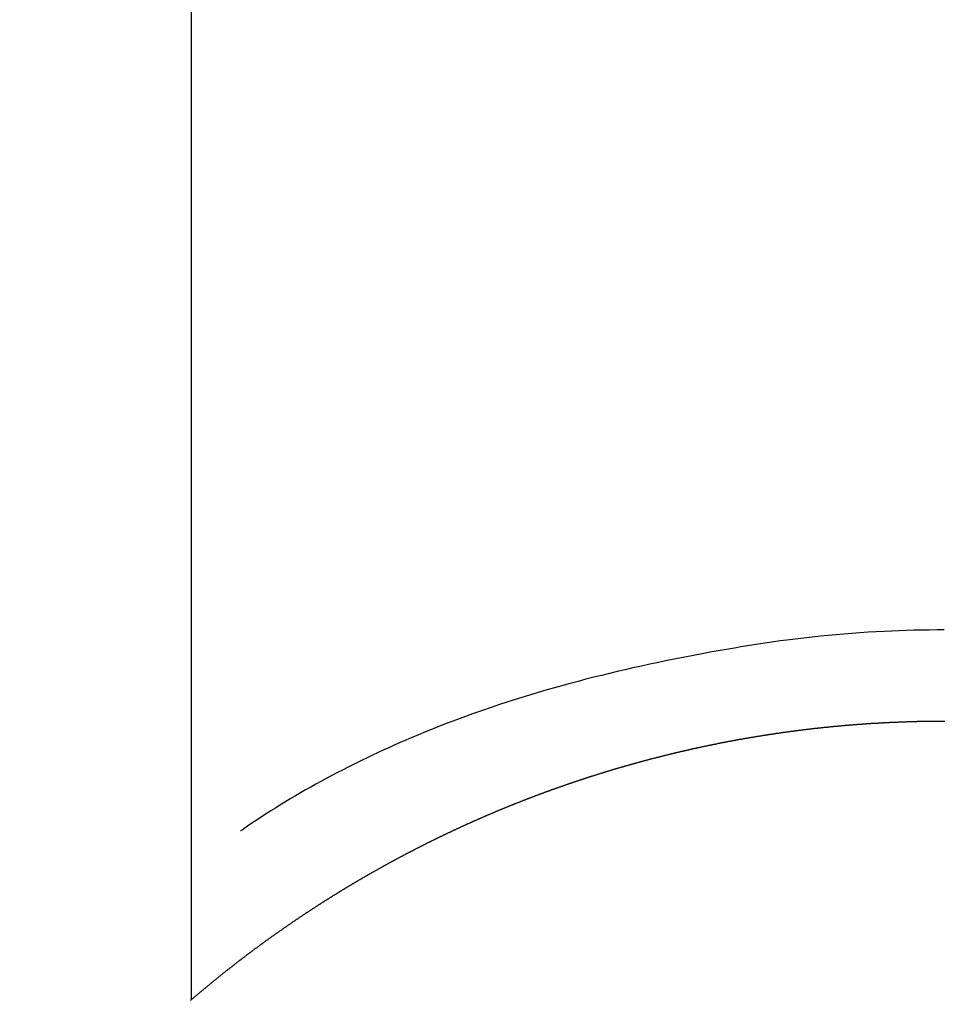
# Model space of a CAD drawing. Extents: x 28111 to 54233, y -21830 to -13430.
# Drawn here: x 45675 to 45684, y -14971 to -14961 of the extents above; entities that cross this region are included whole.
import ezdxf

# ---------------------------------------------------------------- set-up
doc = ezdxf.new("R2010")
doc.units = 0
doc.header["$LTSCALE"] = 50
doc.header["$MEASUREMENT"] = 0
doc.layers.get('0').update_dxf_attribs({"linetype": 'CONTINUOUS'})
doc.layers.add('150-機器', color=8, linetype='CONTINUOUS')
doc.layers.add('160-文字', color=254, linetype='CONTINUOUS')
doc.styles.add('KH001', font='txt')
doc.dimstyles.new('KH1xx030', dxfattribs={"dimscale": 30, "dimtxt": 2, "dimasz": 0.6, "dimexe": 0.3, "dimexo": 1.2, "dimgap": 0.5, "dimtad": 3, "dimdec": 1, "dimdsep": 46, "dimlunit": 6, "dimtxsty": 'KH001', "dimblk": 'DOT', "dimcen": 1, "dimdle": 1, "dimclrd": 256, "dimclre": 256, "dimclrt": 256, "dimadec": 0, "dimazin": 0, "dimtfac": 1, "dimtdec": 1, "dimtix": 1, "dimtmove": 2, "dimatfit": 3, "dimldrblk": 'CLOSEDBLANK', "dimfxl": 1, "dimtolj": 1, "dimtzin": 0, "dimlwd": -1, "dimlwe": -1, "dimarcsym": 0})

# ---------------------------------------------------------------- blocks, each defined once
blk = doc.blocks.new('_ClosedBlank')
at = {"color": 0, "linetype": 'ByBlock', "lineweight": -2}
for p, q in [((-1, 0.16667), (0, 0)), ((-1, 0.16667), (-1, -0.16667)), ((0, 0), (-1, -0.16667))]:
    blk.add_line(p, q, dxfattribs=at)
blk = doc.blocks.new('_Dot')
at = {"color": 0, "linetype": 'ByBlock', "lineweight": -2}
blk.add_line((-0.5, 0), (-1, 0), dxfattribs=at)
at = {"color": 0, "linetype": 'ByBlock', "const_width": 0.5}
blk.add_lwpolyline([(-0.25, 0, 1), (0.25, 0, 1)], format="xyb", close=True, dxfattribs=at)

msp = doc.modelspace()

# ---------------------------------------------------------------- linework, layer by layer
at = {"layer": '150-機器', "color": 13, "linetype": 'Continuous'}
for p, q in [((45676.6958, -14970.5077), (45676.6958, -14938.7469)), ((45684.2048, -14967.727), (45684.2048, -14967.728))]:
    msp.add_line(p, q, dxfattribs=at)
for points in [[(45684.2048, -14966.8185), (45684.1293, -14966.8191), (45684.0537, -14966.8199), (45683.9782, -14966.8209), (45683.9026, -14966.8224), (45683.8286, -14966.8245), (45683.7545, -14966.827), (45683.6804, -14966.83), (45683.6064, -14966.8334), (45683.5253, -14966.8375), (45683.4443, -14966.8422), (45683.3632, -14966.8474), (45683.2823, -14966.8534), (45683.2039, -14966.8598), (45683.1256, -14966.8668), (45683.0473, -14966.8744), (45682.9691, -14966.8823), (45682.8857, -14966.891), (45682.8024, -14966.9001), (45682.7192, -14966.9098), (45682.636, -14966.9202), (45682.5696, -14966.929), (45682.5032, -14966.9384), (45682.4369, -14966.9481), (45682.3707, -14966.9581), (45682.3058, -14966.9682), (45682.241, -14966.9785), (45682.1761, -14966.9891), (45682.1114, -14967), (45682.0313, -14967.0137), (45681.9512, -14967.0278), (45681.8712, -14967.0422), (45681.7912, -14967.0568), (45681.7033, -14967.0732), (45681.6155, -14967.0899), (45681.5278, -14967.107), (45681.4402, -14967.1246), (45681.3547, -14967.1424), (45681.2694, -14967.1606), (45681.1842, -14967.1793), (45681.0991, -14967.1984), (45681.0211, -14967.2164), (45680.9433, -14967.2346), (45680.8656, -14967.2533), (45680.7879, -14967.2722), (45680.7094, -14967.2918), (45680.6311, -14967.3118), (45680.5529, -14967.3322), (45680.4747, -14967.353), (45680.3531, -14967.3865), (45680.2317, -14967.4211), (45680.1107, -14967.4569), (45679.99, -14967.4937), (45679.9165, -14967.5167), (45679.8431, -14967.5401), (45679.7699, -14967.564), (45679.6968, -14967.5884), (45679.5981, -14967.6223), (45679.4997, -14967.657), (45679.4016, -14967.6926), (45679.3038, -14967.729), (45679.2461, -14967.751), (45679.1884, -14967.7733), (45679.1309, -14967.7959), (45679.0734, -14967.8188), (45679.0134, -14967.8432), (45678.9535, -14967.868), (45678.8937, -14967.8931), (45678.8341, -14967.9185), (45678.7793, -14967.9423), (45678.7246, -14967.9663), (45678.6701, -14967.9907), (45678.6157, -14968.0153), (45678.5593, -14968.0411), (45678.5031, -14968.0673), (45678.4471, -14968.0939), (45678.3913, -14968.121), (45678.3452, -14968.1438), (45678.2993, -14968.1669), (45678.2535, -14968.1903), (45678.2077, -14968.2138), (45678.1522, -14968.2425), (45678.0967, -14968.2715), (45678.0414, -14968.3007), (45677.9863, -14968.3304), (45677.9356, -14968.3583), (45677.8852, -14968.3866), (45677.8349, -14968.4152), (45677.7849, -14968.4441), (45677.7327, -14968.4748), (45677.6807, -14968.5057), (45677.6289, -14968.5371), (45677.5774, -14968.5688), (45677.5333, -14968.5964), (45677.4893, -14968.6242), (45677.4455, -14968.6522), (45677.4019, -14968.6805), (45677.3761, -14968.6973), (45677.3504, -14968.7142), (45677.3247, -14968.7312), (45677.2992, -14968.7483), (45677.2844, -14968.7582), (45677.2696, -14968.7681), (45677.2549, -14968.778), (45677.2403, -14968.7882), (45677.2282, -14968.7969), (45677.2162, -14968.8056), (45677.2039, -14968.8141), (45677.1914, -14968.8221), (45677.1902, -14968.8229), (45677.1889, -14968.8236), (45677.1877, -14968.8244), (45677.1864, -14968.8251)], [(45676.6878, -14970.5146), (45676.6918, -14970.5107), (45676.6958, -14970.5077), (45676.6997, -14970.5047), (45676.7037, -14970.5007), (45676.7077, -14970.4977), (45676.7117, -14970.4937), (45676.7157, -14970.4907), (45676.7197, -14970.4877), (45676.7237, -14970.4837), (45676.7277, -14970.4807), (45676.7317, -14970.4777), (45676.7356, -14970.4738), (45676.7396, -14970.4708), (45676.7436, -14970.4668), (45676.7476, -14970.4638), (45676.7516, -14970.4608), (45676.7556, -14970.4568), (45676.7596, -14970.4538), (45676.7636, -14970.4498), (45676.7676, -14970.4468), (45676.7716, -14970.4438), (45676.7755, -14970.4398), (45676.7795, -14970.4369), (45676.7835, -14970.4339), (45676.7875, -14970.4299), (45676.7915, -14970.4269), (45676.7955, -14970.4229), (45676.7995, -14970.4199), (45676.8035, -14970.4169), (45676.8075, -14970.4129), (45676.8114, -14970.4099), (45676.8154, -14970.4069), (45676.8194, -14970.4029), (45676.8234, -14970.3999), (45676.8274, -14970.396), (45676.8314, -14970.393), (45676.8354, -14970.39), (45676.8394, -14970.386), (45676.8434, -14970.383), (45676.8483, -14970.38), (45676.8523, -14970.376), (45676.8563, -14970.373), (45676.8603, -14970.37), (45676.8643, -14970.366), (45676.8683, -14970.363), (45676.8723, -14970.3601), (45676.8763, -14970.3561), (45676.8803, -14970.3531), (45676.8843, -14970.3501), (45676.8882, -14970.3461), (45676.8922, -14970.3431), (45676.8962, -14970.3401), (45676.9002, -14970.3361), (45676.9042, -14970.3331), (45676.9082, -14970.3301), (45676.9122, -14970.3271), (45676.9162, -14970.3232), (45676.9202, -14970.3202), (45676.9241, -14970.3172), (45676.9291, -14970.3132), (45676.9331, -14970.3102), (45676.9371, -14970.3072), (45676.9411, -14970.3032), (45676.9451, -14970.3002), (45676.9491, -14970.2972), (45676.9531, -14970.2942), (45676.9571, -14970.2902), (45676.961, -14970.2872), (45676.965, -14970.2843), (45676.969, -14970.2803), (45676.973, -14970.2773), (45676.977, -14970.2743), (45676.982, -14970.2713), (45676.986, -14970.2673), (45676.99, -14970.2643), (45676.994, -14970.2613), (45676.998, -14970.2573), (45677.0019, -14970.2543), (45677.0059, -14970.2513), (45677.0099, -14970.2484), (45677.0139, -14970.2444), (45677.0179, -14970.2414), (45677.0219, -14970.2384), (45677.0269, -14970.2354), (45677.0309, -14970.2314), (45677.0349, -14970.2284), (45677.0388, -14970.2254), (45677.0428, -14970.2224), (45677.0468, -14970.2184), (45677.0508, -14970.2154), (45677.0548, -14970.2124), (45677.0588, -14970.2095), (45677.0638, -14970.2055), (45677.0678, -14970.2025), (45677.0718, -14970.1995), (45677.0757, -14970.1965), (45677.0797, -14970.1925), (45677.0837, -14970.1895), (45677.0877, -14970.1865), (45677.0917, -14970.1835), (45677.0957, -14970.1795), (45677.1007, -14970.1765), (45677.1047, -14970.1736), (45677.1087, -14970.1706), (45677.1126, -14970.1666), (45677.1166, -14970.1636), (45677.1206, -14970.1606), (45677.1246, -14970.1576), (45677.1296, -14970.1546), (45677.1336, -14970.1506), (45677.1376, -14970.1476), (45677.1416, -14970.1446), (45677.1456, -14970.1416), (45677.1495, -14970.1386), (45677.1535, -14970.1347), (45677.1585, -14970.1317), (45677.1625, -14970.1287), (45677.1665, -14970.1257), (45677.1705, -14970.1227), (45677.1745, -14970.1187), (45677.1785, -14970.1157), (45677.1825, -14970.1127), (45677.1874, -14970.1097), (45677.1914, -14970.1067), (45677.1954, -14970.1027), (45677.1994, -14970.0997), (45677.2034, -14970.0968), (45677.2074, -14970.0938), (45677.2124, -14970.0908), (45677.2164, -14970.0878), (45677.2204, -14970.0838), (45677.2243, -14970.0808), (45677.2283, -14970.0778), (45677.2323, -14970.0748), (45677.2373, -14970.0718), (45677.2413, -14970.0688), (45677.2453, -14970.0648), (45677.2493, -14970.0618), (45677.2533, -14970.0589), (45677.2573, -14970.0559), (45677.2622, -14970.0529), (45677.2662, -14970.0499), (45677.2702, -14970.0459), (45677.2742, -14970.0429), (45677.2782, -14970.0399), (45677.2832, -14970.0369), (45677.2872, -14970.0339), (45677.2912, -14970.0309), (45677.2952, -14970.0279), (45677.2992, -14970.0239), (45677.3041, -14970.021), (45677.3081, -14970.018), (45677.3121, -14970.015), (45677.3161, -14970.012), (45677.3201, -14970.009), (45677.3251, -14970.006), (45677.3291, -14970.003), (45677.3331, -14969.999), (45677.3371, -14969.996), (45677.341, -14969.993), (45677.346, -14969.99), (45677.35, -14969.987), (45677.354, -14969.9841), (45677.358, -14969.9811), (45677.362, -14969.9781), (45677.367, -14969.9751), (45677.371, -14969.9711), (45677.3749, -14969.9681), (45677.3789, -14969.9651), (45677.3839, -14969.9621), (45677.3879, -14969.9591), (45677.3919, -14969.9561), (45677.3959, -14969.9531), (45677.3999, -14969.9501), (45677.4049, -14969.9472), (45677.4089, -14969.9442), (45677.4128, -14969.9402), (45677.4168, -14969.9372), (45677.4218, -14969.9342), (45677.4258, -14969.9312), (45677.4298, -14969.9282), (45677.4338, -14969.9252), (45677.4388, -14969.9222), (45677.4428, -14969.9192), (45677.4468, -14969.9162), (45677.4507, -14969.9132), (45677.4557, -14969.9102), (45677.4597, -14969.9073), (45677.4637, -14969.9043), (45677.4677, -14969.9013), (45677.4727, -14969.8973), (45677.4767, -14969.8943), (45677.4807, -14969.8913), (45677.4847, -14969.8883), (45677.4896, -14969.8853), (45677.4936, -14969.8823), (45677.4976, -14969.8793), (45677.5016, -14969.8763), (45677.5066, -14969.8733), (45677.5106, -14969.8704), (45677.5146, -14969.8674), (45677.5186, -14969.8644), (45677.5236, -14969.8614), (45677.5275, -14969.8584), (45677.5315, -14969.8554), (45677.5365, -14969.8524), (45677.5405, -14969.8494), (45677.5445, -14969.8464), (45677.5485, -14969.8434), (45677.5535, -14969.8404), (45677.5575, -14969.8374), (45677.5615, -14969.8345), (45677.5664, -14969.8315), (45677.5704, -14969.8285), (45677.5744, -14969.8255), (45677.5784, -14969.8225), (45677.5834, -14969.8195), (45677.5874, -14969.8165), (45677.5914, -14969.8135), (45677.5964, -14969.8105), (45677.6004, -14969.8075), (45677.6043, -14969.8045), (45677.6083, -14969.8015), (45677.6133, -14969.7985), (45677.6173, -14969.7956), (45677.6213, -14969.7926), (45677.6263, -14969.7896), (45677.6303, -14969.7866), (45677.6343, -14969.7836), (45677.6392, -14969.7806), (45677.6432, -14969.7776), (45677.6472, -14969.7746), (45677.6512, -14969.7716), (45677.6562, -14969.7686), (45677.6602, -14969.7656), (45677.6642, -14969.7626), (45677.6692, -14969.7596), (45677.6732, -14969.7567), (45677.6771, -14969.7537), (45677.6821, -14969.7507), (45677.6861, -14969.7477), (45677.6901, -14969.7447), (45677.6951, -14969.7417), (45677.6991, -14969.7387), (45677.7031, -14969.7357), (45677.7081, -14969.7327), (45677.7121, -14969.7297), (45677.716, -14969.7267), (45677.721, -14969.7237), (45677.725, -14969.7208), (45677.729, -14969.7188), (45677.734, -14969.7158), (45677.738, -14969.7128), (45677.742, -14969.7098), (45677.747, -14969.7068), (45677.751, -14969.7038), (45677.7549, -14969.7008), (45677.7599, -14969.6978), (45677.7639, -14969.6948), (45677.7679, -14969.6918), (45677.7729, -14969.6888), (45677.7769, -14969.6858), (45677.7809, -14969.6829), (45677.7859, -14969.6799), (45677.7898, -14969.6779), (45677.7938, -14969.6749), (45677.7988, -14969.6719), (45677.8028, -14969.6689), (45677.8078, -14969.6659), (45677.8118, -14969.6629), (45677.8158, -14969.6599), (45677.8208, -14969.6569), (45677.8248, -14969.6539), (45677.8287, -14969.6509), (45677.8337, -14969.6479), (45677.8377, -14969.646), (45677.8417, -14969.643), (45677.8467, -14969.64), (45677.8507, -14969.637), (45677.8557, -14969.634), (45677.8597, -14969.631), (45677.8637, -14969.628), (45677.8686, -14969.625), (45677.8726, -14969.623), (45677.8766, -14969.62), (45677.8816, -14969.617), (45677.8856, -14969.614), (45677.8906, -14969.611), (45677.8946, -14969.6081), (45677.8986, -14969.6051), (45677.9035, -14969.6021), (45677.9075, -14969.6001), (45677.9125, -14969.5971), (45677.9165, -14969.5941), (45677.9205, -14969.5911), (45677.9255, -14969.5881), (45677.9295, -14969.5851), (45677.9345, -14969.5821), (45677.9385, -14969.5801), (45677.9424, -14969.5771), (45677.9474, -14969.5741), (45677.9514, -14969.5711), (45677.9564, -14969.5682), (45677.9604, -14969.5652), (45677.9644, -14969.5632), (45677.9694, -14969.5602), (45677.9734, -14969.5572), (45677.9783, -14969.5542), (45677.9823, -14969.5512), (45677.9863, -14969.5482), (45677.9913, -14969.5462), (45677.9953, -14969.5432), (45678.0003, -14969.5402), (45678.0043, -14969.5372), (45678.0083, -14969.5342), (45678.0133, -14969.5323), (45678.0172, -14969.5293), (45678.0222, -14969.5263), (45678.0262, -14969.5233), (45678.0312, -14969.5203), (45678.0352, -14969.5173), (45678.0392, -14969.5153), (45678.0442, -14969.5123), (45678.0482, -14969.5093), (45678.0532, -14969.5063), (45678.0571, -14969.5033), (45678.0621, -14969.5013), (45678.0661, -14969.4983), (45678.0701, -14969.4954), (45678.0751, -14969.4924), (45678.0791, -14969.4904), (45678.0841, -14969.4874), (45678.0881, -14969.4844), (45678.093, -14969.4814), (45678.097, -14969.4784), (45678.102, -14969.4764), (45678.106, -14969.4734), (45678.11, -14969.4704), (45678.115, -14969.4674), (45678.119, -14969.4654), (45678.124, -14969.4624), (45678.128, -14969.4594), (45678.1329, -14969.4565), (45678.1369, -14969.4545), (45678.1419, -14969.4515), (45678.1459, -14969.4485), (45678.1509, -14969.4455), (45678.1549, -14969.4435), (45678.1589, -14969.4405), (45678.1639, -14969.4375), (45678.1678, -14969.4345), (45678.1728, -14969.4325), (45678.1768, -14969.4295), (45678.1818, -14969.4265), (45678.1858, -14969.4235), (45678.1908, -14969.4215), (45678.1948, -14969.4186), (45678.1998, -14969.4156), (45678.2038, -14969.4126), (45678.2087, -14969.4106), (45678.2127, -14969.4076), (45678.2177, -14969.4046), (45678.2217, -14969.4026), (45678.2257, -14969.3996), (45678.2307, -14969.3966), (45678.2347, -14969.3936), (45678.2397, -14969.3916), (45678.2436, -14969.3886), (45678.2486, -14969.3856), (45678.2526, -14969.3836), (45678.2576, -14969.3807), (45678.2616, -14969.3777), (45678.2666, -14969.3747), (45678.2706, -14969.3727), (45678.2756, -14969.3697), (45678.2795, -14969.3667), (45678.2845, -14969.3647), (45678.2885, -14969.3617), (45678.2935, -14969.3587), (45678.2975, -14969.3567), (45678.3025, -14969.3537), (45678.3065, -14969.3507), (45678.3115, -14969.3487), (45678.3155, -14969.3457), (45678.3204, -14969.3428), (45678.3244, -14969.3408), (45678.3294, -14969.3378), (45678.3334, -14969.3348), (45678.3384, -14969.3328), (45678.3424, -14969.3298), (45678.3474, -14969.3268), (45678.3514, -14969.3248), (45678.3563, -14969.3218), (45678.3603, -14969.3188), (45678.3653, -14969.3168), (45678.3693, -14969.3138), (45678.3743, -14969.3108), (45678.3793, -14969.3088), (45678.3833, -14969.3059), (45678.3883, -14969.3029), (45678.3923, -14969.3009), (45678.3972, -14969.2979), (45678.4012, -14969.2959), (45678.4062, -14969.2929), (45678.4102, -14969.2899), (45678.4152, -14969.2879), (45678.4192, -14969.2849), (45678.4242, -14969.2819), (45678.4282, -14969.2799), (45678.4331, -14969.2769), (45678.4371, -14969.2739), (45678.4421, -14969.2719), (45678.4461, -14969.269), (45678.4511, -14969.267), (45678.4561, -14969.264), (45678.4601, -14969.261), (45678.4651, -14969.259), (45678.469, -14969.256), (45678.474, -14969.254), (45678.478, -14969.251), (45678.483, -14969.248), (45678.487, -14969.246), (45678.492, -14969.243), (45678.496, -14969.241), (45678.501, -14969.238), (45678.5059, -14969.235), (45678.5099, -14969.233), (45678.5149, -14969.2301), (45678.5189, -14969.2281), (45678.5239, -14969.2251), (45678.5279, -14969.2231), (45678.5329, -14969.2201), (45678.5369, -14969.2171), (45678.5419, -14969.2151), (45678.5468, -14969.2121), (45678.5508, -14969.2101), (45678.5558, -14969.2071), (45678.5598, -14969.2051), (45678.5648, -14969.2021), (45678.5688, -14969.1991), (45678.5738, -14969.1971), (45678.5788, -14969.1941), (45678.5827, -14969.1922), (45678.5877, -14969.1892), (45678.5917, -14969.1872), (45678.5967, -14969.1842), (45678.6007, -14969.1822), (45678.6057, -14969.1792), (45678.6107, -14969.1762), (45678.6147, -14969.1742), (45678.6196, -14969.1712), (45678.6236, -14969.1692), (45678.6286, -14969.1662), (45678.6336, -14969.1642), (45678.6376, -14969.1612), (45678.6426, -14969.1592), (45678.6466, -14969.1562), (45678.6516, -14969.1543), (45678.6565, -14969.1513), (45678.6605, -14969.1493), (45678.6655, -14969.1463), (45678.6695, -14969.1443), (45678.6745, -14969.1413), (45678.6785, -14969.1393), (45678.6835, -14969.1363), (45678.6885, -14969.1343), (45678.6925, -14969.1313), (45678.6974, -14969.1293), (45678.7014, -14969.1263), (45678.7064, -14969.1243), (45678.7114, -14969.1213), (45678.7154, -14969.1193), (45678.7204, -14969.1164), (45678.7254, -14969.1144), (45678.7294, -14969.1114), (45678.7343, -14969.1094), (45678.7383, -14969.1064), (45678.7433, -14969.1044), (45678.7483, -14969.1014), (45678.7523, -14969.0994), (45678.7573, -14969.0964), (45678.7613, -14969.0944), (45678.7663, -14969.0914), (45678.7712, -14969.0894), (45678.7752, -14969.0864), (45678.7802, -14969.0844), (45678.7852, -14969.0814), (45678.7892, -14969.0795), (45678.7942, -14969.0765), (45678.7982, -14969.0745), (45678.8032, -14969.0725), (45678.8081, -14969.0695), (45678.8121, -14969.0675), (45678.8171, -14969.0645), (45678.8221, -14969.0625), (45678.8261, -14969.0595), (45678.8311, -14969.0575), (45678.8351, -14969.0545), (45678.8401, -14969.0525), (45678.845, -14969.0505), (45678.849, -14969.0475), (45678.854, -14969.0455), (45678.859, -14969.0426), (45678.863, -14969.0406), (45678.868, -14969.0376), (45678.873, -14969.0356), (45678.877, -14969.0336), (45678.882, -14969.0306), (45678.8869, -14969.0286), (45678.8909, -14969.0256), (45678.8959, -14969.0236), (45678.9009, -14969.0206), (45678.9049, -14969.0186), (45678.9099, -14969.0166), (45678.9139, -14969.0136), (45678.9189, -14969.0116), (45678.9238, -14969.0086), (45678.9278, -14969.0066), (45678.9328, -14969.0047), (45678.9378, -14969.0017), (45678.9418, -14968.9997), (45678.9468, -14968.9977), (45678.9518, -14968.9947), (45678.9558, -14968.9927), (45678.9607, -14968.9897), (45678.9657, -14968.9877), (45678.9697, -14968.9857), (45678.9747, -14968.9827), (45678.9797, -14968.9807), (45678.9837, -14968.9777), (45678.9887, -14968.9757), (45678.9937, -14968.9737), (45678.9976, -14968.9707), (45679.0026, -14968.9687), (45679.0076, -14968.9668), (45679.0116, -14968.9638), (45679.0166, -14968.9618), (45679.0216, -14968.9598), (45679.0266, -14968.9568), (45679.0306, -14968.9548), (45679.0355, -14968.9528), (45679.0405, -14968.9498), (45679.0445, -14968.9478), (45679.0495, -14968.9448), (45679.0545, -14968.9428), (45679.0585, -14968.9408), (45679.0635, -14968.9378), (45679.0685, -14968.9358), (45679.0724, -14968.9338), (45679.0774, -14968.9308), (45679.0824, -14968.9289), (45679.0864, -14968.9269), (45679.0914, -14968.9239), (45679.0964, -14968.9219), (45679.1014, -14968.9199), (45679.1054, -14968.9179), (45679.1103, -14968.9149), (45679.1153, -14968.9129), (45679.1193, -14968.9109), (45679.1243, -14968.9079), (45679.1293, -14968.9059), (45679.1333, -14968.9039), (45679.1383, -14968.9009), (45679.1433, -14968.8989), (45679.1482, -14968.8969), (45679.1522, -14968.8939), (45679.1572, -14968.892), (45679.1622, -14968.89), (45679.1662, -14968.888), (45679.1712, -14968.885), (45679.1762, -14968.883), (45679.1812, -14968.881), (45679.1851, -14968.878), (45679.1901, -14968.876), (45679.1951, -14968.874), (45679.1991, -14968.872), (45679.2041, -14968.869), (45679.2091, -14968.867), (45679.2141, -14968.865), (45679.2181, -14968.863), (45679.223, -14968.86), (45679.228, -14968.858), (45679.232, -14968.856), (45679.237, -14968.8541), (45679.242, -14968.8511), (45679.247, -14968.8491), (45679.251, -14968.8471), (45679.256, -14968.8451), (45679.2609, -14968.8421), (45679.2659, -14968.8401), (45679.2699, -14968.8381), (45679.2749, -14968.8361), (45679.2799, -14968.8331), (45679.2849, -14968.8311), (45679.2889, -14968.8291), (45679.2939, -14968.8271), (45679.2988, -14968.8241), (45679.3038, -14968.8221), (45679.3078, -14968.8201), (45679.3128, -14968.8181), (45679.3178, -14968.8152), (45679.3218, -14968.8132), (45679.3268, -14968.8112), (45679.3318, -14968.8092), (45679.3367, -14968.8072), (45679.3407, -14968.8042), (45679.3457, -14968.8022), (45679.3507, -14968.8002), (45679.3557, -14968.7982), (45679.3597, -14968.7962), (45679.3647, -14968.7932), (45679.3697, -14968.7912), (45679.3746, -14968.7892), (45679.3796, -14968.7872), (45679.3836, -14968.7852), (45679.3886, -14968.7822), (45679.3936, -14968.7802), (45679.3986, -14968.7783), (45679.4026, -14968.7763), (45679.4076, -14968.7743), (45679.4125, -14968.7723), (45679.4175, -14968.7693), (45679.4215, -14968.7673), (45679.4265, -14968.7653), (45679.4315, -14968.7633), (45679.4365, -14968.7613), (45679.4405, -14968.7583), (45679.4455, -14968.7563), (45679.4504, -14968.7543), (45679.4554, -14968.7523), (45679.4604, -14968.7503), (45679.4644, -14968.7483), (45679.4694, -14968.7463), (45679.4744, -14968.7433), (45679.4794, -14968.7414), (45679.4834, -14968.7394), (45679.4883, -14968.7374), (45679.4933, -14968.7354), (45679.4983, -14968.7334), (45679.5033, -14968.7314), (45679.5073, -14968.7284), (45679.5123, -14968.7264), (45679.5173, -14968.7244), (45679.5223, -14968.7224), (45679.5262, -14968.7204), (45679.5312, -14968.7184), (45679.5362, -14968.7164), (45679.5412, -14968.7144), (45679.5462, -14968.7114), (45679.5502, -14968.7094), (45679.5552, -14968.7074), (45679.5602, -14968.7054), (45679.5651, -14968.7035), (45679.5701, -14968.7015), (45679.5741, -14968.6995), (45679.5791, -14968.6975), (45679.5841, -14968.6955), (45679.5891, -14968.6925), (45679.5941, -14968.6905), (45679.5981, -14968.6885), (45679.603, -14968.6865), (45679.608, -14968.6845), (45679.613, -14968.6825), (45679.618, -14968.6805), (45679.622, -14968.6785), (45679.627, -14968.6765), (45679.632, -14968.6745), (45679.6369, -14968.6725), (45679.6419, -14968.6705), (45679.6459, -14968.6675), (45679.6509, -14968.6656), (45679.6559, -14968.6636), (45679.6609, -14968.6616), (45679.6659, -14968.6596), (45679.6709, -14968.6576), (45679.6748, -14968.6556), (45679.6798, -14968.6536), (45679.6848, -14968.6516), (45679.6898, -14968.6496), (45679.6948, -14968.6476), (45679.6988, -14968.6456), (45679.7038, -14968.6436), (45679.7088, -14968.6416), (45679.7137, -14968.6396), (45679.7187, -14968.6376), (45679.7237, -14968.6356), (45679.7277, -14968.6336), (45679.7327, -14968.6316), (45679.7377, -14968.6286), (45679.7427, -14968.6267), (45679.7477, -14968.6247), (45679.7526, -14968.6227), (45679.7566, -14968.6207), (45679.7616, -14968.6187), (45679.7666, -14968.6167), (45679.7716, -14968.6147), (45679.7766, -14968.6127), (45679.7816, -14968.6107), (45679.7856, -14968.6087), (45679.7905, -14968.6067), (45679.7955, -14968.6047), (45679.8005, -14968.6027), (45679.8055, -14968.6007), (45679.8105, -14968.5987), (45679.8145, -14968.5967), (45679.8195, -14968.5947), (45679.8245, -14968.5927), (45679.8294, -14968.5908), (45679.8344, -14968.5888), (45679.8394, -14968.5868), (45679.8444, -14968.5848), (45679.8484, -14968.5828), (45679.8534, -14968.5808), (45679.8584, -14968.5788), (45679.8633, -14968.5768), (45679.8683, -14968.5758), (45679.8733, -14968.5738), (45679.8783, -14968.5718), (45679.8823, -14968.5698), (45679.8873, -14968.5678), (45679.8923, -14968.5658), (45679.8973, -14968.5638), (45679.9022, -14968.5618), (45679.9072, -14968.5598), (45679.9122, -14968.5578), (45679.9162, -14968.5558), (45679.9212, -14968.5538), (45679.9262, -14968.5519), (45679.9312, -14968.5499), (45679.9362, -14968.5479), (45679.9411, -14968.5459), (45679.9461, -14968.5439), (45679.9501, -14968.5419), (45679.9551, -14968.5399), (45679.9601, -14968.5379), (45679.9651, -14968.5369), (45679.9701, -14968.5349), (45679.9751, -14968.5329), (45679.98, -14968.5309), (45679.985, -14968.5289), (45679.989, -14968.5269), (45679.994, -14968.5249), (45679.999, -14968.5229), (45680.004, -14968.5209), (45680.009, -14968.5189), (45680.0139, -14968.5169), (45680.0189, -14968.515), (45680.0239, -14968.514), (45680.0289, -14968.512), (45680.0329, -14968.51), (45680.0379, -14968.508), (45680.0429, -14968.506), (45680.0479, -14968.504), (45680.0528, -14968.502), (45680.0578, -14968.5), (45680.0628, -14968.498), (45680.0678, -14968.497), (45680.0718, -14968.495), (45680.0768, -14968.493), (45680.0818, -14968.491), (45680.0868, -14968.489), (45680.0917, -14968.487), (45680.0967, -14968.485), (45680.1017, -14968.483), (45680.1067, -14968.482), (45680.1117, -14968.48), (45680.1167, -14968.478), (45680.1207, -14968.4761), (45680.1257, -14968.4741), (45680.1306, -14968.4721), (45680.1356, -14968.4701), (45680.1406, -14968.4691), (45680.1456, -14968.4671), (45680.1506, -14968.4651), (45680.1556, -14968.4631), (45680.1606, -14968.4611), (45680.1655, -14968.4591), (45680.1695, -14968.4581), (45680.1745, -14968.4561), (45680.1795, -14968.4541), (45680.1845, -14968.4521), (45680.1895, -14968.4501), (45680.1945, -14968.4481), (45680.1995, -14968.4471), (45680.2044, -14968.4451), (45680.2094, -14968.4431), (45680.2144, -14968.4411), (45680.2194, -14968.4392), (45680.2244, -14968.4382), (45680.2284, -14968.4362), (45680.2334, -14968.4342), (45680.2384, -14968.4322), (45680.2433, -14968.4302), (45680.2483, -14968.4292), (45680.2533, -14968.4272), (45680.2583, -14968.4252), (45680.2633, -14968.4232), (45680.2683, -14968.4212), (45680.2733, -14968.4202), (45680.2782, -14968.4182), (45680.2832, -14968.4162), (45680.2872, -14968.4142), (45680.2922, -14968.4122), (45680.2972, -14968.4112), (45680.3022, -14968.4092), (45680.3072, -14968.4072), (45680.3122, -14968.4052), (45680.3171, -14968.4042), (45680.3221, -14968.4023), (45680.3271, -14968.4003), (45680.3321, -14968.3983), (45680.3371, -14968.3973), (45680.3421, -14968.3953), (45680.3471, -14968.3933), (45680.3521, -14968.3913), (45680.357, -14968.3903), (45680.361, -14968.3883), (45680.366, -14968.3863), (45680.371, -14968.3843), (45680.376, -14968.3833), (45680.381, -14968.3813), (45680.386, -14968.3793), (45680.3909, -14968.3773), (45680.3959, -14968.3763), (45680.4009, -14968.3743), (45680.4059, -14968.3723), (45680.4109, -14968.3703), (45680.4159, -14968.3693), (45680.4209, -14968.3673), (45680.4259, -14968.3653), (45680.4308, -14968.3644), (45680.4358, -14968.3624), (45680.4408, -14968.3604), (45680.4458, -14968.3584), (45680.4508, -14968.3574), (45680.4548, -14968.3554), (45680.4598, -14968.3534), (45680.4648, -14968.3524), (45680.4697, -14968.3504), (45680.4747, -14968.3484), (45680.4797, -14968.3474), (45680.4847, -14968.3454), (45680.4897, -14968.3434), (45680.4947, -14968.3414), (45680.4997, -14968.3404), (45680.5046, -14968.3384), (45680.5096, -14968.3364), (45680.5146, -14968.3354), (45680.5196, -14968.3334), (45680.5246, -14968.3314), (45680.5296, -14968.3304), (45680.5346, -14968.3284), (45680.5396, -14968.3265), (45680.5445, -14968.3255), (45680.5495, -14968.3235), (45680.5545, -14968.3215), (45680.5595, -14968.3205), (45680.5645, -14968.3185), (45680.5695, -14968.3165), (45680.5745, -14968.3155), (45680.5794, -14968.3135), (45680.5844, -14968.3125), (45680.5894, -14968.3105), (45680.5934, -14968.3085), (45680.5984, -14968.3075), (45680.6034, -14968.3055), (45680.6084, -14968.3035), (45680.6134, -14968.3025), (45680.6183, -14968.3005), (45680.6233, -14968.2985), (45680.6283, -14968.2975), (45680.6333, -14968.2955), (45680.6383, -14968.2945), (45680.6433, -14968.2925), (45680.6483, -14968.2905), (45680.6533, -14968.2895), (45680.6582, -14968.2876), (45680.6632, -14968.2856), (45680.6682, -14968.2846), (45680.6732, -14968.2826), (45680.6782, -14968.2816), (45680.6832, -14968.2796), (45680.6882, -14968.2776), (45680.6931, -14968.2766), (45680.6981, -14968.2746), (45680.7031, -14968.2736), (45680.7081, -14968.2716), (45680.7131, -14968.2706), (45680.7181, -14968.2686), (45680.7231, -14968.2666), (45680.7281, -14968.2656), (45680.733, -14968.2636), (45680.738, -14968.2626), (45680.743, -14968.2606), (45680.748, -14968.2586), (45680.753, -14968.2576), (45680.758, -14968.2556), (45680.763, -14968.2546), (45680.7679, -14968.2526), (45680.7729, -14968.2517), (45680.7779, -14968.2497), (45680.7829, -14968.2487), (45680.7879, -14968.2467), (45680.7929, -14968.2447), (45680.7979, -14968.2437), (45680.8029, -14968.2417), (45680.8078, -14968.2407), (45680.8128, -14968.2387), (45680.8178, -14968.2377), (45680.8228, -14968.2357), (45680.8278, -14968.2347), (45680.8328, -14968.2327), (45680.8378, -14968.2317), (45680.8427, -14968.2297), (45680.8477, -14968.2287), (45680.8527, -14968.2267), (45680.8577, -14968.2247), (45680.8627, -14968.2237), (45680.8677, -14968.2217), (45680.8727, -14968.2207), (45680.8777, -14968.2187), (45680.8826, -14968.2177), (45680.8876, -14968.2157), (45680.8926, -14968.2147), (45680.8976, -14968.2128), (45680.9026, -14968.2118), (45680.9076, -14968.2098), (45680.9126, -14968.2088), (45680.9175, -14968.2068), (45680.9225, -14968.2058), (45680.9275, -14968.2038), (45680.9325, -14968.2028), (45680.9385, -14968.2008), (45680.9435, -14968.1998), (45680.9485, -14968.1978), (45680.9535, -14968.1968), (45680.9584, -14968.1958), (45680.9634, -14968.1938), (45680.9684, -14968.1928), (45680.9734, -14968.1908), (45680.9784, -14968.1898), (45680.9834, -14968.1878), (45680.9884, -14968.1868), (45680.9933, -14968.1848), (45680.9983, -14968.1838), (45681.0033, -14968.1818), (45681.0083, -14968.1808), (45681.0133, -14968.1788), (45681.0183, -14968.1778), (45681.0233, -14968.1768), (45681.0283, -14968.1749), (45681.0332, -14968.1739), (45681.0382, -14968.1719), (45681.0432, -14968.1709), (45681.0482, -14968.1689), (45681.0532, -14968.1679), (45681.0582, -14968.1659), (45681.0632, -14968.1649), (45681.0682, -14968.1639), (45681.0731, -14968.1619), (45681.0781, -14968.1609), (45681.0831, -14968.1589), (45681.0891, -14968.1579), (45681.0941, -14968.1569), (45681.0991, -14968.1549), (45681.1041, -14968.1539), (45681.109, -14968.1519), (45681.114, -14968.1509), (45681.119, -14968.1489), (45681.124, -14968.1479), (45681.129, -14968.1469), (45681.134, -14968.1449), (45681.139, -14968.1439), (45681.1439, -14968.1419), (45681.1489, -14968.1409), (45681.1539, -14968.1399), (45681.1589, -14968.138), (45681.1639, -14968.137), (45681.1689, -14968.136), (45681.1739, -14968.134), (45681.1789, -14968.133), (45681.1838, -14968.131), (45681.1898, -14968.13), (45681.1948, -14968.129), (45681.1998, -14968.127), (45681.2048, -14968.126), (45681.2098, -14968.125), (45681.2148, -14968.123), (45681.2197, -14968.122), (45681.2247, -14968.121), (45681.2297, -14968.119), (45681.2347, -14968.118), (45681.2397, -14968.116), (45681.2447, -14968.115), (45681.2497, -14968.114), (45681.2547, -14968.112), (45681.2596, -14968.111), (45681.2646, -14968.11), (45681.2706, -14968.108), (45681.2756, -14968.107), (45681.2806, -14968.106), (45681.2856, -14968.104), (45681.2906, -14968.103), (45681.2955, -14968.102), (45681.3005, -14968.1001), (45681.3055, -14968.0991), (45681.3105, -14968.0981), (45681.3155, -14968.0971), (45681.3205, -14968.0951), (45681.3255, -14968.0941), (45681.3305, -14968.0931), (45681.3354, -14968.0911), (45681.3404, -14968.0901), (45681.3464, -14968.0891), (45681.3514, -14968.0871), (45681.3564, -14968.0861), (45681.3614, -14968.0851), (45681.3664, -14968.0841), (45681.3713, -14968.0821), (45681.3763, -14968.0811), (45681.3813, -14968.0801), (45681.3863, -14968.0781), (45681.3913, -14968.0771), (45681.3963, -14968.0761), (45681.4013, -14968.0751), (45681.4073, -14968.0731), (45681.4122, -14968.0721), (45681.4172, -14968.0711), (45681.4222, -14968.0691), (45681.4272, -14968.0681), (45681.4322, -14968.0671), (45681.4372, -14968.0661), (45681.4422, -14968.0641), (45681.4471, -14968.0632), (45681.4521, -14968.0622), (45681.4571, -14968.0612), (45681.4621, -14968.0592), (45681.4681, -14968.0582), (45681.4731, -14968.0572), (45681.4781, -14968.0562), (45681.483, -14968.0542), (45681.488, -14968.0532), (45681.493, -14968.0522), (45681.498, -14968.0512), (45681.503, -14968.0502), (45681.508, -14968.0482), (45681.513, -14968.0472), (45681.518, -14968.0462), (45681.5239, -14968.0452), (45681.5289, -14968.0432), (45681.5339, -14968.0422), (45681.5389, -14968.0412), (45681.5439, -14968.0402), (45681.5489, -14968.0392), (45681.5539, -14968.0372), (45681.5588, -14968.0362), (45681.5638, -14968.0352), (45681.5688, -14968.0342), (45681.5748, -14968.0332), (45681.5798, -14968.0312), (45681.5848, -14968.0302), (45681.5898, -14968.0292), (45681.5948, -14968.0282), (45681.5997, -14968.0272), (45681.6047, -14968.0253), (45681.6097, -14968.0243), (45681.6147, -14968.0233), (45681.6197, -14968.0223), (45681.6257, -14968.0213), (45681.6307, -14968.0203), (45681.6356, -14968.0183), (45681.6406, -14968.0173), (45681.6456, -14968.0163), (45681.6506, -14968.0153), (45681.6556, -14968.0143), (45681.6606, -14968.0133), (45681.6656, -14968.0113), (45681.6715, -14968.0103), (45681.6765, -14968.0093), (45681.6815, -14968.0083), (45681.6865, -14968.0073), (45681.6915, -14968.0063), (45681.6965, -14968.0053), (45681.7015, -14968.0033), (45681.7065, -14968.0023), (45681.7114, -14968.0013), (45681.7174, -14968.0003), (45681.7224, -14967.9993), (45681.7274, -14967.9983), (45681.7324, -14967.9973), (45681.7374, -14967.9963), (45681.7424, -14967.9943), (45681.7473, -14967.9933), (45681.7523, -14967.9923), (45681.7573, -14967.9913), (45681.7633, -14967.9903), (45681.7683, -14967.9893), (45681.7733, -14967.9883), (45681.7783, -14967.9874), (45681.7833, -14967.9864), (45681.7882, -14967.9844), (45681.7932, -14967.9834), (45681.7982, -14967.9824), (45681.8042, -14967.9814), (45681.8092, -14967.9804), (45681.8142, -14967.9794), (45681.8192, -14967.9784), (45681.8241, -14967.9774), (45681.8291, -14967.9764), (45681.8341, -14967.9754), (45681.8391, -14967.9744), (45681.8451, -14967.9724), (45681.8501, -14967.9714), (45681.8551, -14967.9704), (45681.86, -14967.9694), (45681.865, -14967.9684), (45681.87, -14967.9674), (45681.875, -14967.9664), (45681.881, -14967.9654), (45681.886, -14967.9644), (45681.891, -14967.9634), (45681.896, -14967.9624), (45681.9009, -14967.9614), (45681.9059, -14967.9604), (45681.9109, -14967.9594), (45681.9159, -14967.9584), (45681.9219, -14967.9574), (45681.9269, -14967.9564), (45681.9319, -14967.9554), (45681.9368, -14967.9544), (45681.9418, -14967.9534), (45681.9468, -14967.9514), (45681.9518, -14967.9504), (45681.9578, -14967.9495), (45681.9628, -14967.9485), (45681.9678, -14967.9475), (45681.9728, -14967.9465), (45681.9777, -14967.9455), (45681.9827, -14967.9445), (45681.9877, -14967.9435), (45681.9937, -14967.9425), (45681.9987, -14967.9415), (45682.0037, -14967.9405), (45682.0087, -14967.9395), (45682.0136, -14967.9385), (45682.0186, -14967.9375), (45682.0236, -14967.9365), (45682.0296, -14967.9355), (45682.0346, -14967.9345), (45682.0396, -14967.9335), (45682.0446, -14967.9325), (45682.0495, -14967.9315), (45682.0545, -14967.9305), (45682.0595, -14967.9295), (45682.0655, -14967.9295), (45682.0705, -14967.9285), (45682.0755, -14967.9275), (45682.0805, -14967.9265), (45682.0855, -14967.9255), (45682.0904, -14967.9245), (45682.0954, -14967.9235), (45682.1014, -14967.9225), (45682.1064, -14967.9215), (45682.1114, -14967.9205), (45682.1164, -14967.9195), (45682.1214, -14967.9185), (45682.1263, -14967.9175), (45682.1313, -14967.9165), (45682.1373, -14967.9155), (45682.1423, -14967.9145), (45682.1473, -14967.9135), (45682.1523, -14967.9125), (45682.1573, -14967.9116), (45682.1622, -14967.9106), (45682.1682, -14967.9106), (45682.1732, -14967.9096), (45682.1782, -14967.9086), (45682.1832, -14967.9076), (45682.1882, -14967.9066), (45682.1932, -14967.9056), (45682.1991, -14967.9046), (45682.2041, -14967.9036), (45682.2091, -14967.9026), (45682.2141, -14967.9016), (45682.2191, -14967.9006), (45682.2241, -14967.8996), (45682.2291, -14967.8996), (45682.2351, -14967.8986), (45682.24, -14967.8976), (45682.245, -14967.8966), (45682.25, -14967.8956), (45682.255, -14967.8946), (45682.26, -14967.8936), (45682.266, -14967.8926), (45682.271, -14967.8916), (45682.2759, -14967.8916), (45682.2809, -14967.8906), (45682.2859, -14967.8896), (45682.2909, -14967.8886), (45682.2969, -14967.8876), (45682.3019, -14967.8866), (45682.3069, -14967.8856), (45682.3119, -14967.8856), (45682.3168, -14967.8846), (45682.3218, -14967.8836), (45682.3278, -14967.8826), (45682.3328, -14967.8816), (45682.3378, -14967.8806), (45682.3428, -14967.8796), (45682.3478, -14967.8796), (45682.3527, -14967.8786), (45682.3587, -14967.8776), (45682.3637, -14967.8766), (45682.3687, -14967.8756), (45682.3737, -14967.8747), (45682.3787, -14967.8747), (45682.3837, -14967.8737), (45682.3896, -14967.8727), (45682.3946, -14967.8717), (45682.3996, -14967.8707), (45682.4046, -14967.8697), (45682.4096, -14967.8697), (45682.4156, -14967.8687), (45682.4206, -14967.8677), (45682.4255, -14967.8667), (45682.4305, -14967.8657), (45682.4355, -14967.8657), (45682.4405, -14967.8647), (45682.4465, -14967.8637), (45682.4515, -14967.8627), (45682.4565, -14967.8617), (45682.4615, -14967.8617), (45682.4664, -14967.8607), (45682.4714, -14967.8597), (45682.4774, -14967.8587), (45682.4824, -14967.8577), (45682.4874, -14967.8577), (45682.4924, -14967.8567), (45682.4974, -14967.8557), (45682.5033, -14967.8547), (45682.5083, -14967.8547), (45682.5133, -14967.8537), (45682.5183, -14967.8527), (45682.5233, -14967.8517), (45682.5283, -14967.8507), (45682.5343, -14967.8507), (45682.5392, -14967.8497), (45682.5442, -14967.8487), (45682.5492, -14967.8477), (45682.5542, -14967.8477), (45682.5602, -14967.8467), (45682.5652, -14967.8457), (45682.5702, -14967.8447), (45682.5752, -14967.8447), (45682.5801, -14967.8437), (45682.5861, -14967.8427), (45682.5911, -14967.8417), (45682.5961, -14967.8417), (45682.6011, -14967.8407), (45682.6061, -14967.8397), (45682.6111, -14967.8397), (45682.617, -14967.8387), (45682.622, -14967.8377), (45682.627, -14967.8368), (45682.632, -14967.8368), (45682.637, -14967.8358), (45682.643, -14967.8348), (45682.648, -14967.8348), (45682.6529, -14967.8338), (45682.6579, -14967.8328), (45682.6629, -14967.8318), (45682.6689, -14967.8318), (45682.6739, -14967.8308), (45682.6789, -14967.8298), (45682.6839, -14967.8298), (45682.6889, -14967.8288), (45682.6948, -14967.8278), (45682.6998, -14967.8278), (45682.7048, -14967.8268), (45682.7098, -14967.8258), (45682.7148, -14967.8258), (45682.7198, -14967.8248), (45682.7258, -14967.8238), (45682.7307, -14967.8238), (45682.7357, -14967.8228), (45682.7407, -14967.8218), (45682.7457, -14967.8218), (45682.7517, -14967.8208), (45682.7567, -14967.8198), (45682.7617, -14967.8198), (45682.7666, -14967.8188), (45682.7716, -14967.8178), (45682.7776, -14967.8178), (45682.7826, -14967.8168), (45682.7876, -14967.8158), (45682.7926, -14967.8158), (45682.7976, -14967.8148), (45682.8035, -14967.8138), (45682.8085, -14967.8138), (45682.8135, -14967.8128), (45682.8185, -14967.8118), (45682.8235, -14967.8118), (45682.8295, -14967.8108), (45682.8345, -14967.8108), (45682.8395, -14967.8098), (45682.8444, -14967.8088), (45682.8494, -14967.8088), (45682.8554, -14967.8078), (45682.8604, -14967.8068), (45682.8654, -14967.8068), (45682.8704, -14967.8058), (45682.8754, -14967.8058), (45682.8813, -14967.8048), (45682.8863, -14967.8038), (45682.8913, -14967.8038), (45682.8963, -14967.8028), (45682.9013, -14967.8028), (45682.9073, -14967.8018), (45682.9123, -14967.8008), (45682.9172, -14967.8008), (45682.9222, -14967.7998), (45682.9282, -14967.7998), (45682.9332, -14967.7989), (45682.9382, -14967.7989), (45682.9432, -14967.7979), (45682.9482, -14967.7969), (45682.9541, -14967.7969), (45682.9591, -14967.7959), (45682.9641, -14967.7959), (45682.9691, -14967.7949), (45682.9741, -14967.7949), (45682.9801, -14967.7939), (45682.9851, -14967.7929), (45682.9901, -14967.7929), (45682.995, -14967.7919), (45683, -14967.7919), (45683.006, -14967.7909), (45683.011, -14967.7909), (45683.016, -14967.7899), (45683.021, -14967.7899), (45683.026, -14967.7889), (45683.0319, -14967.7889), (45683.0369, -14967.7879), (45683.0419, -14967.7879), (45683.0469, -14967.7869), (45683.0529, -14967.7859), (45683.0579, -14967.7859), (45683.0629, -14967.7849), (45683.0678, -14967.7849), (45683.0728, -14967.7839), (45683.0788, -14967.7839), (45683.0838, -14967.7829), (45683.0888, -14967.7829), (45683.0938, -14967.7819), (45683.0988, -14967.7819), (45683.1047, -14967.7809), (45683.1097, -14967.7809), (45683.1147, -14967.7799), (45683.1197, -14967.7799), (45683.1257, -14967.7789), (45683.1307, -14967.7789), (45683.1357, -14967.7779), (45683.1407, -14967.7779), (45683.1456, -14967.7769), (45683.1516, -14967.7769), (45683.1566, -14967.7759), (45683.1616, -14967.7759), (45683.1666, -14967.7759), (45683.1716, -14967.7749), (45683.1776, -14967.7749), (45683.1825, -14967.7739), (45683.1875, -14967.7739), (45683.1925, -14967.7729), (45683.1985, -14967.7729), (45683.2035, -14967.7719), (45683.2085, -14967.7719), (45683.2135, -14967.7709), (45683.2184, -14967.7709), (45683.2244, -14967.7699), (45683.2294, -14967.7699), (45683.2344, -14967.7699), (45683.2394, -14967.7689), (45683.2454, -14967.7689), (45683.2504, -14967.7679), (45683.2553, -14967.7679), (45683.2603, -14967.7669), (45683.2653, -14967.7669), (45683.2713, -14967.7669), (45683.2763, -14967.7659), (45683.2813, -14967.7659), (45683.2863, -14967.7649), (45683.2922, -14967.7649), (45683.2972, -14967.7639), (45683.3022, -14967.7639), (45683.3072, -14967.7639), (45683.3122, -14967.7629), (45683.3182, -14967.7629), (45683.3232, -14967.7619), (45683.3282, -14967.7619), (45683.3331, -14967.7619), (45683.3391, -14967.761), (45683.3441, -14967.761), (45683.3491, -14967.76), (45683.3541, -14967.76), (45683.3591, -14967.76), (45683.3651, -14967.759), (45683.37, -14967.759), (45683.375, -14967.759), (45683.38, -14967.758), (45683.386, -14967.758), (45683.391, -14967.757), (45683.396, -14967.757), (45683.401, -14967.757), (45683.4059, -14967.756), (45683.4119, -14967.756), (45683.4169, -14967.756), (45683.4219, -14967.755), (45683.4269, -14967.755), (45683.4329, -14967.754), (45683.4379, -14967.754), (45683.4428, -14967.754), (45683.4478, -14967.753), (45683.4538, -14967.753), (45683.4588, -14967.753), (45683.4638, -14967.752), (45683.4688, -14967.752), (45683.4738, -14967.752), (45683.4798, -14967.751), (45683.4847, -14967.751), (45683.4897, -14967.751), (45683.4947, -14967.75), (45683.5007, -14967.75), (45683.5057, -14967.75), (45683.5107, -14967.749), (45683.5157, -14967.749), (45683.5206, -14967.749), (45683.5266, -14967.749), (45683.5316, -14967.748), (45683.5366, -14967.748), (45683.5416, -14967.748), (45683.5476, -14967.747), (45683.5526, -14967.747), (45683.5575, -14967.747), (45683.5625, -14967.746), (45683.5685, -14967.746), (45683.5735, -14967.746), (45683.5785, -14967.746), (45683.5835, -14967.745), (45683.5885, -14967.745), (45683.5944, -14967.745), (45683.5994, -14967.744), (45683.6044, -14967.744), (45683.6094, -14967.744), (45683.6154, -14967.744), (45683.6204, -14967.743), (45683.6254, -14967.743), (45683.6304, -14967.743), (45683.6363, -14967.743), (45683.6413, -14967.742), (45683.6463, -14967.742), (45683.6513, -14967.742), (45683.6573, -14967.742), (45683.6623, -14967.741), (45683.6673, -14967.741), (45683.6722, -14967.741), (45683.6772, -14967.741), (45683.6832, -14967.74), (45683.6882, -14967.74), (45683.6932, -14967.74), (45683.6982, -14967.74), (45683.7042, -14967.739), (45683.7091, -14967.739), (45683.7141, -14967.739), (45683.7191, -14967.739), (45683.7251, -14967.739), (45683.7301, -14967.738), (45683.7351, -14967.738), (45683.7401, -14967.738), (45683.745, -14967.738), (45683.751, -14967.737), (45683.756, -14967.737), (45683.761, -14967.737), (45683.766, -14967.737), (45683.772, -14967.737), (45683.777, -14967.736), (45683.7819, -14967.736), (45683.7869, -14967.736), (45683.7929, -14967.736), (45683.7979, -14967.736), (45683.8029, -14967.736), (45683.8079, -14967.735), (45683.8139, -14967.735), (45683.8189, -14967.735), (45683.8238, -14967.735), (45683.8288, -14967.735), (45683.8338, -14967.734), (45683.8398, -14967.734), (45683.8448, -14967.734), (45683.8498, -14967.734), (45683.8548, -14967.734), (45683.8607, -14967.734), (45683.8657, -14967.733), (45683.8707, -14967.733), (45683.8757, -14967.733), (45683.8817, -14967.733), (45683.8867, -14967.733), (45683.8917, -14967.733), (45683.8966, -14967.733), (45683.9026, -14967.732), (45683.9076, -14967.732), (45683.9126, -14967.732), (45683.9176, -14967.732), (45683.9236, -14967.732), (45683.9286, -14967.732), (45683.9335, -14967.732), (45683.9385, -14967.731), (45683.9435, -14967.731), (45683.9495, -14967.731), (45683.9545, -14967.731), (45683.9595, -14967.731), (45683.9645, -14967.731), (45683.9704, -14967.731), (45683.9754, -14967.731), (45683.9804, -14967.731), (45683.9854, -14967.73), (45683.9914, -14967.73), (45683.9964, -14967.73), (45684.0014, -14967.73), (45684.0064, -14967.73), (45684.0123, -14967.73), (45684.0173, -14967.73), (45684.0223, -14967.73), (45684.0273, -14967.73), (45684.0323, -14967.73), (45684.0383, -14967.73), (45684.0433, -14967.73), (45684.0482, -14967.73), (45684.0532, -14967.729), (45684.0592, -14967.729), (45684.0642, -14967.729), (45684.0692, -14967.729), (45684.0742, -14967.729), (45684.0802, -14967.729), (45684.0851, -14967.729), (45684.0901, -14967.729), (45684.0951, -14967.729), (45684.1011, -14967.729), (45684.1061, -14967.729), (45684.1111, -14967.729), (45684.1161, -14967.729), (45684.122, -14967.729), (45684.127, -14967.729), (45684.132, -14967.729), (45684.137, -14967.729), (45684.143, -14967.729), (45684.148, -14967.729), (45684.153, -14967.729), (45684.158, -14967.729), (45684.1629, -14967.729), (45684.1689, -14967.729), (45684.1739, -14967.729), (45684.1789, -14967.729), (45684.1839, -14967.728), (45684.1899, -14967.728), (45684.1949, -14967.728), (45684.1998, -14967.728), (45684.2048, -14967.728)], [(45684.2048, -14967.728), (45684.2108, -14967.728)]]:
    msp.add_lwpolyline(points, dxfattribs=at)

# ---------------------------------------------------------------- leaders
at = {"layer": '160-文字', "annotation_type": 0, "has_hookline": 1, "hookline_direction": 0}
for points, text_width in [([(44874.2125, -14921.5903), (45896.6237, -16520.4824), (45914.6237, -16520.4824)], 1240.203), ([(45564.2125, -14934.209), (46516.732, -15977.6351), (46534.732, -15977.6351)], 1398.5787), ([(45140.2807, -14935.1119), (46367.2097, -16260.4944), (46385.2097, -16260.4944)], 1630.0508)]:
    msp.add_leader(points, dimstyle='KH1xx030', override={"dimgap": 0.5, "dimtad": 1}, dxfattribs=dict(at, text_width=text_width))

doc.saveas('drawing.dxf')
